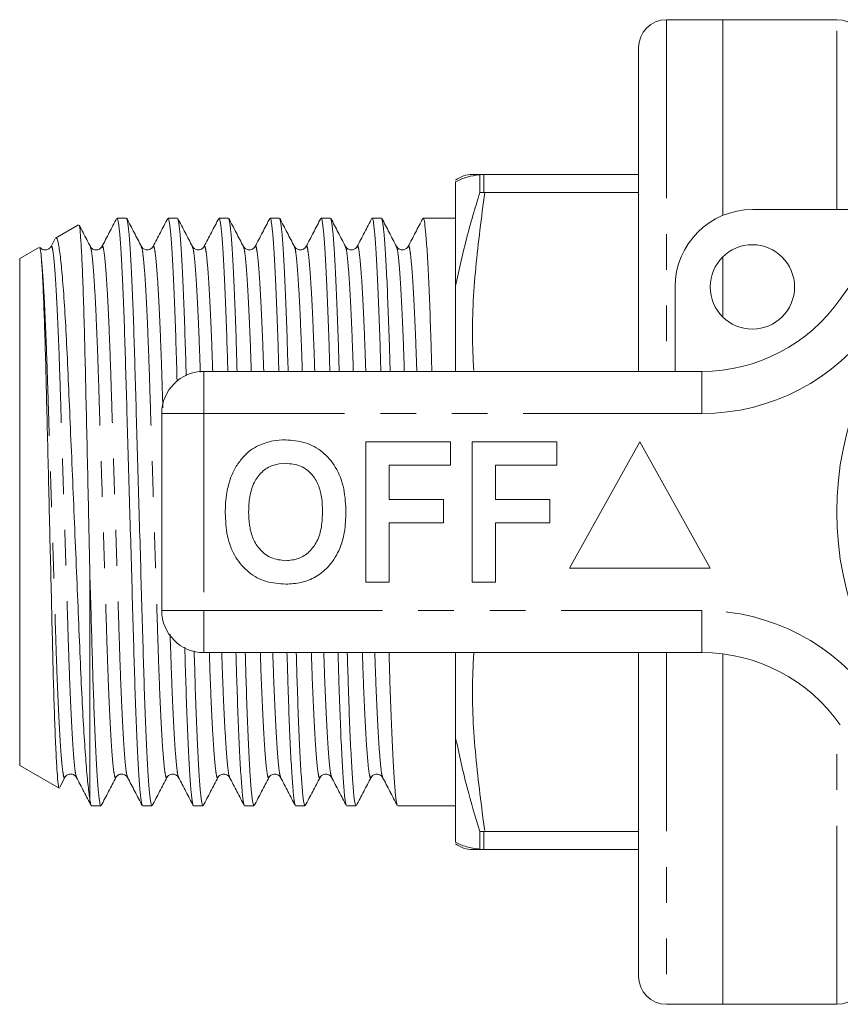
# Model space of a CAD drawing. Units: millimetres. Extents: x 163 to 243, y 93 to 256.
# Drawn here: x 163 to 193, y 93 to 128 of the extents above; entities that cross this region are included whole.
import ezdxf

# ---------------------------------------------------------------- set-up
doc = ezdxf.new("R2010")
doc.units = ezdxf.units.MM
doc.linetypes.add('PHANTOM', pattern=[12.7, 6.35, -1.27, 1.27, -1.27, 1.27, -1.27])

msp = doc.modelspace()

# ---------------------------------------------------------------- linework, layer by layer
at = {"color": 7, "linetype": 'Continuous', "lineweight": 15}
for p, q in [((188.359, 128.19), (186.359, 128.19)), ((192.409, 128.19), (188.359, 128.19)), ((188.359, 128.19), (188.359, 121.232)), ((185.359, 115.69), (185.359, 127.19)), ((179.719, 122.674), (179.864, 122.689)), ((179.719, 122.674), (179.719, 122.045)), ((179.896, 122.69), (179.864, 122.689)), ((179.896, 122.69), (185.359, 122.69)), ((178.859, 122.427), (178.859, 118.724)), ((179.864, 122.047), (179.719, 122.045)), ((179.864, 122.047), (179.896, 122.046)), ((185.359, 122.046), (179.896, 122.046)), ((167.152, 121.14), (166.822, 121.14)), ((168.966, 121.14), (168.636, 121.14)), ((170.78, 121.14), (170.45, 121.14)), ((172.594, 121.14), (172.264, 121.14)), ((174.408, 121.14), (174.078, 121.14)), ((176.222, 121.14), (175.892, 121.14)), ((178.859, 121.14), (177.706, 121.14)), ((189.409, 121.44), (195.663, 121.44)), ((165.445, 120.901), (164.627, 120.428)), ((164.065, 120.104), (163.359, 119.697)), ((164.612, 120.391), (164.473, 120.125)), ((166.285, 120.096), (166.287, 120.103)), ((169.914, 120.099), (169.915, 120.103)), ((171.315, 120.104), (171.316, 120.1)), ((171.728, 120.1), (171.729, 120.103)), ((173.129, 120.104), (173.13, 120.1)), ((173.542, 120.099), (173.543, 120.103)), ((177.17, 120.099), (177.172, 120.104)), ((188.359, 119.761), (188.359, 117.619)), ((163.359, 119.697), (163.359, 101.683)), ((186.659, 115.69), (186.659, 118.69)), ((169.909, 115.69), (187.612, 115.69)), ((168.409, 107.19), (168.409, 114.19)), ((175.666, 113.19), (178.679, 113.19)), ((175.666, 108.19), (175.666, 113.19)), ((178.679, 113.19), (178.679, 112.357)), ((179.448, 113.19), (182.461, 113.19)), ((179.448, 108.19), (179.448, 113.19)), ((182.461, 113.19), (182.461, 112.357)), ((185.409, 113.19), (182.909, 108.69)), ((187.909, 108.69), (185.409, 113.19)), ((178.679, 112.357), (176.499, 112.357)), ((176.499, 112.357), (176.499, 111.139)), ((182.461, 112.357), (180.281, 112.357)), ((180.281, 112.357), (180.281, 111.139)), ((176.499, 111.139), (178.422, 111.139)), ((178.422, 111.139), (178.422, 110.305)), ((180.281, 111.139), (182.204, 111.139)), ((182.204, 111.139), (182.204, 110.305)), ((178.422, 110.305), (176.499, 110.305)), ((176.499, 110.305), (176.499, 108.19)), ((182.204, 110.305), (180.281, 110.305)), ((180.281, 110.305), (180.281, 108.19)), ((182.909, 108.69), (187.909, 108.69)), ((165.859, 108.358), (165.859, 100.455)), ((176.499, 108.19), (175.666, 108.19)), ((180.281, 108.19), (179.448, 108.19)), ((187.612, 105.69), (169.909, 105.69)), ((185.359, 94.19), (185.359, 105.69)), ((188.359, 105.643), (188.359, 93.19)), ((178.859, 102.656), (178.859, 98.953)), ((163.359, 101.683), (164.761, 100.874)), ((164.785, 100.905), (164.967, 101.255)), ((164.966, 101.277), (164.967, 101.28)), ((167.193, 101.28), (167.194, 101.277)), ((175.85, 101.276), (175.851, 101.28)), ((176.262, 101.282), (176.264, 101.277)), ((165.915, 100.24), (166.245, 100.24)), ((167.729, 100.24), (168.059, 100.24)), ((169.543, 100.24), (169.873, 100.24)), ((171.357, 100.24), (171.687, 100.24)), ((173.171, 100.24), (173.501, 100.24)), ((174.985, 100.24), (175.315, 100.24)), ((176.799, 100.24), (178.859, 100.24)), ((179.864, 99.333), (179.719, 99.335)), ((179.719, 99.335), (179.719, 98.706)), ((179.896, 99.334), (179.864, 99.333)), ((179.896, 99.334), (185.359, 99.334)), ((179.864, 98.691), (179.719, 98.706)), ((179.864, 98.691), (179.896, 98.69)), ((185.359, 98.69), (179.896, 98.69)), ((186.359, 93.19), (188.359, 93.19)), ((188.359, 93.19), (192.409, 93.19))]:
    msp.add_line(p, q, dxfattribs=at)
at = {"color": 8, "linetype": 'PHANTOM', "lineweight": 0}
for p, q in [((186.359, 128.19), (186.359, 115.69)), ((192.409, 121.44), (192.409, 128.19)), ((179.864, 122.689), (179.864, 122.047)), ((169.909, 114.19), (169.909, 115.69)), ((187.612, 114.19), (187.612, 115.69)), ((168.409, 114.19), (169.909, 114.19)), ((169.909, 114.19), (169.909, 107.19)), ((187.612, 114.19), (169.909, 114.19)), ((168.409, 107.19), (169.909, 107.19)), ((169.909, 107.19), (187.612, 107.19)), ((169.909, 105.69), (169.909, 107.19)), ((187.612, 105.69), (187.612, 107.19)), ((186.359, 105.69), (186.359, 93.19)), ((192.409, 93.19), (192.409, 103.293)), ((179.864, 99.333), (179.864, 98.691))]:
    msp.add_line(p, q, dxfattribs=at)
at = {"color": 7, "linetype": 'Continuous', "lineweight": 15}
for centre, radius in [((203.409, 110.69), 11), ((189.409, 118.69), 1.5)]:
    msp.add_circle(centre, radius, dxfattribs=at)
for centre, radius, start, end in [((186.359, 127.19), 1, 90, 180), ((192.409, 127.19), 1, 0, 90), ((203.409, 110.69), 13.25, 34.8499, 145.1501), ((179.462, 121.69), 1, 89.9914, 127.2912), ((189.409, 118.69), 2.75, 90, 180), ((187.612, 121.69), 6, 270, 325.1501), ((169.909, 114.19), 1.5, 90, 180), ((169.909, 107.19), 1.5, 180, 270), ((187.612, 99.69), 6, 34.8499, 90), ((179.462, 99.69), 1, 232.7001, 270.0083), ((186.359, 94.19), 1, 180, 270), ((192.409, 94.19), 1, 270, 0)]:
    msp.add_arc(centre, radius, start, end, dxfattribs=at)
at = {"color": 8, "linetype": 'PHANTOM', "lineweight": 0}
for centre, start, end in [((187.612, 121.69), 270, 325.1501), ((187.612, 99.69), 34.8499, 90)]:
    msp.add_arc(centre, 7.5, start, end, dxfattribs=at)
at = {"color": 7, "linetype": 'Continuous', "lineweight": 15}
for points, knots in [([(178.859, 122.427), (178.989, 122.491), (179.234, 122.612), (179.563, 122.655), (179.719, 122.674)], [0, 0, 0, 0, 0.5266105, 1, 1, 1, 1]), ([(179.465, 122.69), (179.464, 122.69), (179.424, 122.69), (179.55, 122.69), (179.78, 122.69), (179.896, 122.69)], [0, 0, 0, 0, 0.014215, 0.50597, 1, 1, 1, 1]), ([(179.719, 122.045), (179.554, 121.502), (179.225, 120.421), (178.981, 119.287), (178.859, 118.724)], [0, 0, 0, 0, 0.502488, 1, 1, 1, 1]), ([(166.807, 121.124), (166.72, 120.957), (166.546, 120.623), (166.372, 120.289), (166.285, 120.122)], [0, 0, 0, 0, 0.50004, 1, 1, 1, 1]), ([(167.716, 100.28), (167.706, 100.299), (167.683, 100.346), (167.642, 100.712), (167.594, 101.343), (167.545, 102.225), (167.498, 103.312), (167.453, 104.559), (167.413, 105.938), (167.37, 107.436), (167.323, 109.043), (167.275, 110.713), (167.227, 112.382), (167.18, 113.988), (167.137, 115.483), (167.097, 116.858), (167.052, 118.101), (167.005, 119.182), (166.957, 120.057), (166.909, 120.684), (166.863, 121.071), (166.836, 121.116), (166.822, 121.138)], [0, 0, 0, 0, 0.033796, 0.084677, 0.136428, 0.1884, 0.239931, 0.290387, 0.339432, 0.389402, 0.440641, 0.49254, 0.544439, 0.595678, 0.645648, 0.694693, 0.745149, 0.79668, 0.848653, 0.900403, 0.951284, 1, 1, 1, 1]), ([(167.688, 120.125), (167.601, 120.292), (167.427, 120.626), (167.253, 120.96), (167.166, 121.127)], [0, 0, 0, 0, 0.499954, 1, 1, 1, 1]), ([(167.166, 121.101), (167.175, 121.082), (167.199, 121.035), (167.24, 120.668), (167.288, 120.037), (167.337, 119.155), (167.384, 118.068), (167.428, 116.821), (167.469, 115.442), (167.512, 113.944), (167.558, 112.337), (167.607, 110.667), (167.655, 108.998), (167.701, 107.392), (167.745, 105.897), (167.785, 104.522), (167.829, 103.279), (167.877, 102.198), (167.925, 101.323), (167.973, 100.696), (168.018, 100.309), (168.046, 100.264), (168.059, 100.242)], [0, 0, 0, 0, 0.034172, 0.085033, 0.136764, 0.188716, 0.240227, 0.290663, 0.339689, 0.38964, 0.440859, 0.492738, 0.544616, 0.595836, 0.645786, 0.694812, 0.745249, 0.796759, 0.848711, 0.900442, 0.951303, 1, 1, 1, 1]), ([(168.623, 121.127), (168.536, 120.96), (168.362, 120.626), (168.188, 120.292), (168.101, 120.125)], [0, 0, 0, 0, 0.500045, 1, 1, 1, 1]), ([(168.956, 115.325), (168.954, 115.375), (168.939, 115.912), (168.911, 116.852), (168.866, 118.102), (168.819, 119.181), (168.771, 120.057), (168.723, 120.684), (168.677, 121.071), (168.65, 121.116), (168.636, 121.138)], [0, 0, 0, 0, 0.013903, 0.150385, 0.290796, 0.434196, 0.578827, 0.72284, 0.864431, 1, 1, 1, 1]), ([(169.502, 120.126), (169.415, 120.293), (169.241, 120.627), (169.066, 120.961), (168.979, 121.128)], [0, 0, 0, 0, 0.499955, 1, 1, 1, 1]), ([(168.98, 121.102), (168.989, 121.082), (169.013, 121.035), (169.054, 120.668), (169.102, 120.037), (169.151, 119.155), (169.198, 118.066), (169.241, 116.857), (169.267, 115.958), (169.28, 115.532)], [0, 0, 0, 0, 0.10192, 0.253217, 0.407101, 0.561646, 0.714875, 0.86491, 1, 1, 1, 1]), ([(170.437, 121.126), (170.35, 120.959), (170.176, 120.625), (170.001, 120.291), (169.914, 120.125)], [0, 0, 0, 0, 0.5000456, 1, 1, 1, 1]), ([(170.759, 115.69), (170.748, 116.075), (170.723, 116.93), (170.68, 118.098), (170.633, 119.183), (170.585, 120.057), (170.537, 120.685), (170.491, 121.071), (170.464, 121.116), (170.45, 121.138)], [0, 0, 0, 0, 0.118827, 0.264454, 0.41318, 0.563183, 0.712545, 0.859396, 1, 1, 1, 1]), ([(171.316, 120.125), (171.229, 120.292), (171.055, 120.626), (170.881, 120.96), (170.794, 121.127)], [0, 0, 0, 0, 0.49995, 1, 1, 1, 1]), ([(170.794, 121.101), (170.803, 121.082), (170.827, 121.034), (170.868, 120.668), (170.916, 120.037), (170.965, 119.155), (171.012, 118.066), (171.054, 116.906), (171.078, 116.062), (171.089, 115.69)], [0, 0, 0, 0, 0.10324, 0.257232, 0.413857, 0.571155, 0.727113, 0.879821, 1, 1, 1, 1]), ([(172.251, 121.127), (172.164, 120.96), (171.99, 120.626), (171.816, 120.292), (171.729, 120.125)], [0, 0, 0, 0, 0.500044, 1, 1, 1, 1]), ([(172.573, 115.69), (172.562, 116.075), (172.537, 116.93), (172.494, 118.098), (172.447, 119.183), (172.399, 120.057), (172.351, 120.685), (172.305, 121.071), (172.278, 121.116), (172.264, 121.138)], [0, 0, 0, 0, 0.1188272, 0.2644537, 0.4131799, 0.5631831, 0.7125452, 0.8593959, 1, 1, 1, 1]), ([(173.13, 120.125), (173.043, 120.292), (172.869, 120.626), (172.695, 120.96), (172.608, 121.127)], [0, 0, 0, 0, 0.499955, 1, 1, 1, 1]), ([(172.608, 121.101), (172.617, 121.082), (172.641, 121.034), (172.682, 120.668), (172.73, 120.037), (172.779, 119.155), (172.826, 118.066), (172.868, 116.906), (172.892, 116.062), (172.903, 115.69)], [0, 0, 0, 0, 0.103202, 0.2572, 0.413832, 0.571136, 0.727101, 0.879816, 1, 1, 1, 1]), ([(174.065, 121.127), (173.978, 120.96), (173.804, 120.626), (173.629, 120.292), (173.542, 120.125)], [0, 0, 0, 0, 0.500045, 1, 1, 1, 1]), ([(174.387, 115.69), (174.376, 116.075), (174.351, 116.93), (174.308, 118.098), (174.261, 119.183), (174.213, 120.057), (174.165, 120.685), (174.119, 121.071), (174.092, 121.116), (174.078, 121.138)], [0, 0, 0, 0, 0.118827, 0.264454, 0.41318, 0.563183, 0.712545, 0.859396, 1, 1, 1, 1]), ([(174.944, 120.125), (174.857, 120.292), (174.683, 120.626), (174.509, 120.96), (174.422, 121.127)], [0, 0, 0, 0, 0.499954, 1, 1, 1, 1]), ([(174.422, 121.101), (174.431, 121.082), (174.455, 121.034), (174.496, 120.668), (174.544, 120.037), (174.593, 119.155), (174.64, 118.066), (174.682, 116.906), (174.706, 116.062), (174.717, 115.69)], [0, 0, 0, 0, 0.103267, 0.257254, 0.413875, 0.571168, 0.727121, 0.879825, 1, 1, 1, 1]), ([(175.88, 121.129), (175.793, 120.962), (175.619, 120.628), (175.445, 120.294), (175.358, 120.127)], [0, 0, 0, 0, 0.5000467, 1, 1, 1, 1]), ([(176.201, 115.69), (176.19, 116.075), (176.165, 116.93), (176.122, 118.098), (176.075, 119.183), (176.027, 120.057), (175.979, 120.685), (175.933, 121.071), (175.906, 121.116), (175.892, 121.138)], [0, 0, 0, 0, 0.118827, 0.264454, 0.41318, 0.563183, 0.712545, 0.859396, 1, 1, 1, 1]), ([(176.758, 120.125), (176.671, 120.292), (176.497, 120.626), (176.323, 120.96), (176.236, 121.127)], [0, 0, 0, 0, 0.499955, 1, 1, 1, 1]), ([(176.236, 121.101), (176.245, 121.082), (176.269, 121.034), (176.31, 120.668), (176.358, 120.037), (176.407, 119.155), (176.454, 118.066), (176.496, 116.906), (176.52, 116.062), (176.531, 115.69)], [0, 0, 0, 0, 0.1032715, 0.2572579, 0.4138776, 0.5711697, 0.7271227, 0.8798254, 1, 1, 1, 1]), ([(177.693, 121.127), (177.606, 120.96), (177.432, 120.626), (177.257, 120.292), (177.17, 120.125)], [0, 0, 0, 0, 0.500044, 1, 1, 1, 1]), ([(178.015, 115.69), (178.004, 116.075), (177.979, 116.93), (177.936, 118.098), (177.889, 119.183), (177.841, 120.057), (177.793, 120.685), (177.747, 121.071), (177.72, 121.116), (177.706, 121.138)], [0, 0, 0, 0, 0.118827, 0.264454, 0.41318, 0.563183, 0.712545, 0.859396, 1, 1, 1, 1]), ([(165.469, 120.876), (165.472, 120.878), (165.486, 120.887), (165.513, 120.638), (165.55, 120.124), (165.588, 119.338), (165.627, 118.298), (165.664, 117.032), (165.698, 115.573), (165.734, 113.984), (165.772, 112.281), (165.806, 110.753), (165.835, 109.434), (165.851, 108.718), (165.859, 108.358)], [0, 0, 0, 0, 0.0240496, 0.1170119, 0.2075676, 0.3005084, 0.3953118, 0.4928646, 0.5876658, 0.6851779, 0.7807059, 0.8789734, 0.9391545, 1, 1, 1, 1]), ([(165.874, 120.125), (165.787, 120.292), (165.655, 120.544), (165.524, 120.797), (165.48, 120.882)], [0, 0, 0, 0, 0.66234, 1, 1, 1, 1]), ([(165.859, 100.455), (165.837, 100.604), (165.793, 100.905), (165.723, 101.677), (165.653, 102.67), (165.583, 103.882), (165.517, 105.305), (165.453, 106.88), (165.381, 108.57), (165.308, 110.285), (165.234, 112.012), (165.163, 113.669), (165.094, 115.251), (165.031, 116.678), (164.96, 117.932), (164.887, 118.948), (164.813, 119.73), (164.741, 120.225), (164.684, 120.457), (164.653, 120.415), (164.642, 120.401)], [0, 0, 0, 0, 0.055874, 0.113239, 0.169114, 0.226479, 0.284611, 0.344453, 0.402003, 0.461272, 0.518006, 0.576385, 0.633124, 0.691524, 0.747787, 0.805739, 0.861077, 0.91802, 0.973364, 1, 1, 1, 1]), ([(164.076, 120.085), (164.081, 120.076), (164.097, 120.05), (164.115, 119.865), (164.126, 119.746)], [0, 0, 0, 0, 0.358711, 1, 1, 1, 1]), ([(164.473, 120.125), (164.453, 120.097), (164.413, 120.039), (164.274, 119.991), (164.14, 120.026), (164.103, 120.076), (164.088, 120.096)], [0, 0, 0, 0, 0.264699, 0.540175, 0.820549, 1, 1, 1, 1]), ([(166.287, 120.125), (166.263, 120.092), (166.214, 120.026), (166.059, 119.991), (165.928, 120.046), (165.891, 120.1), (165.874, 120.125)], [0, 0, 0, 0, 0.265674, 0.525509, 0.771583, 1, 1, 1, 1]), ([(168.101, 120.126), (168.074, 120.09), (168.021, 120.02), (167.857, 119.993), (167.735, 120.053), (167.703, 120.102), (167.688, 120.125)], [0, 0, 0, 0, 0.279446, 0.544186, 0.785138, 1, 1, 1, 1]), ([(169.915, 120.126), (169.888, 120.09), (169.835, 120.02), (169.671, 119.993), (169.549, 120.053), (169.517, 120.102), (169.502, 120.125)], [0, 0, 0, 0, 0.279055, 0.543667, 0.784743, 1, 1, 1, 1]), ([(171.729, 120.126), (171.702, 120.09), (171.649, 120.02), (171.485, 119.993), (171.363, 120.053), (171.331, 120.102), (171.316, 120.125)], [0, 0, 0, 0, 0.278831, 0.543371, 0.784516, 1, 1, 1, 1]), ([(173.543, 120.126), (173.516, 120.09), (173.463, 120.02), (173.299, 119.993), (173.177, 120.053), (173.145, 120.102), (173.13, 120.125)], [0, 0, 0, 0, 0.278818, 0.543354, 0.784502, 1, 1, 1, 1]), ([(175.357, 120.126), (175.342, 120.102), (175.309, 120.053), (175.187, 119.993), (175.023, 120.02), (174.971, 120.09), (174.944, 120.125)], [0, 0, 0, 0, 0.214148, 0.454877, 0.719848, 1, 1, 1, 1]), ([(177.171, 120.125), (177.156, 120.102), (177.123, 120.053), (177.001, 119.993), (176.837, 120.02), (176.785, 120.09), (176.758, 120.125)], [0, 0, 0, 0, 0.214659, 0.455551, 0.720365, 1, 1, 1, 1]), ([(164.126, 119.746), (164.139, 119.578), (164.165, 119.238), (164.204, 118.419), (164.243, 117.388), (164.28, 116.17), (164.313, 114.785), (164.35, 113.291), (164.388, 111.701), (164.427, 110.086), (164.466, 108.467), (164.504, 106.92), (164.538, 105.463), (164.573, 104.157), (164.612, 103.017), (164.651, 102.094), (164.69, 101.408), (164.727, 100.97), (164.75, 100.907), (164.761, 100.876)], [0, 0, 0, 0, 0.057386, 0.116436, 0.173822, 0.232872, 0.290255, 0.349266, 0.40725, 0.466902, 0.525099, 0.584985, 0.643181, 0.703037, 0.761733, 0.822113, 0.881122, 0.941842, 1, 1, 1, 1]), ([(178.859, 118.724), (178.859, 118.126), (178.859, 117.136), (178.859, 116.101), (178.859, 115.69)], [0, 0, 0, 0, 0.602595, 1, 1, 1, 1]), ([(170.868, 111.931), (170.927, 112.061), (171.046, 112.322), (171.291, 112.638), (171.557, 112.894), (171.754, 113.003), (171.853, 113.058)], [0, 0, 0, 0, 0.280009, 0.560028, 0.780084, 1, 1, 1, 1]), ([(171.853, 113.058), (172.025, 113.123), (172.334, 113.238), (172.662, 113.249), (172.807, 113.254)], [0, 0, 0, 0, 0.559496, 1, 1, 1, 1]), ([(172.807, 113.254), (173.044, 113.237), (173.516, 113.204), (174.151, 112.85), (174.642, 112.273), (174.921, 111.516), (174.948, 110.961), (174.961, 110.683)], [0, 0, 0, 0, 0.186721, 0.37307, 0.559626, 0.779538, 1, 1, 1, 1]), ([(172.818, 112.421), (172.665, 112.408), (172.357, 112.384), (171.956, 112.131), (171.664, 111.735), (171.519, 111.233), (171.506, 110.873), (171.499, 110.693)], [0, 0, 0, 0, 0.186586, 0.372858, 0.559265, 0.779356, 1, 1, 1, 1]), ([(174.127, 110.707), (174.123, 110.859), (174.114, 111.163), (174.011, 111.61), (173.778, 112.037), (173.358, 112.369), (172.998, 112.403), (172.818, 112.421)], [0, 0, 0, 0, 0.187421, 0.3746, 0.561243, 0.780399, 1, 1, 1, 1]), ([(170.666, 110.66), (170.672, 110.903), (170.683, 111.336), (170.811, 111.749), (170.868, 111.931)], [0, 0, 0, 0, 0.560145, 1, 1, 1, 1]), ([(172.819, 108.126), (172.585, 108.142), (172.116, 108.175), (171.481, 108.516), (170.99, 109.085), (170.705, 109.834), (170.679, 110.384), (170.666, 110.66)], [0, 0, 0, 0, 0.186758, 0.373113, 0.559668, 0.779563, 1, 1, 1, 1]), ([(171.499, 110.693), (171.504, 110.54), (171.514, 110.235), (171.622, 109.786), (171.863, 109.361), (172.276, 109.02), (172.638, 108.979), (172.818, 108.959)], [0, 0, 0, 0, 0.187396, 0.374584, 0.561327, 0.780664, 1, 1, 1, 1]), ([(172.818, 108.959), (172.972, 108.973), (173.28, 109), (173.674, 109.265), (173.965, 109.663), (174.107, 110.166), (174.121, 110.527), (174.127, 110.707)], [0, 0, 0, 0, 0.186446, 0.372679, 0.559184, 0.779356, 1, 1, 1, 1]), ([(174.961, 110.683), (174.951, 110.449), (174.932, 109.98), (174.733, 109.298), (174.369, 108.744), (173.894, 108.364), (173.372, 108.157), (173.004, 108.136), (172.819, 108.126)], [0, 0, 0, 0, 0.186937, 0.373638, 0.560021, 0.706619, 0.85322, 1, 1, 1, 1]), ([(165.859, 108.358), (165.873, 107.881), (165.901, 106.939), (165.938, 105.621), (165.975, 104.4), (166.017, 103.245), (166.063, 102.198), (166.111, 101.323), (166.159, 100.696), (166.204, 100.309), (166.232, 100.264), (166.245, 100.242)], [0, 0, 0, 0, 0.105419, 0.208156, 0.309985, 0.414685, 0.533035, 0.652401, 0.771256, 0.888114, 1, 1, 1, 1]), ([(169.531, 100.276), (169.521, 100.296), (169.497, 100.343), (169.456, 100.712), (169.408, 101.343), (169.359, 102.225), (169.312, 103.314), (169.268, 104.533), (169.242, 105.443), (169.229, 105.88)], [0, 0, 0, 0, 0.104022, 0.254378, 0.407306, 0.56089, 0.713166, 0.862269, 1, 1, 1, 1]), ([(169.563, 105.755), (169.575, 105.348), (169.6, 104.47), (169.643, 103.281), (169.691, 102.198), (169.739, 101.323), (169.787, 100.695), (169.832, 100.309), (169.86, 100.264), (169.873, 100.242)], [0, 0, 0, 0, 0.124765, 0.26941, 0.417134, 0.566126, 0.714482, 0.860343, 1, 1, 1, 1]), ([(171.344, 100.278), (171.334, 100.298), (171.311, 100.345), (171.27, 100.712), (171.222, 101.343), (171.173, 102.225), (171.126, 103.314), (171.084, 104.474), (171.06, 105.318), (171.049, 105.69)], [0, 0, 0, 0, 0.103657, 0.257578, 0.41413, 0.571354, 0.72724, 0.879877, 1, 1, 1, 1]), ([(171.379, 105.69), (171.39, 105.305), (171.415, 104.45), (171.457, 103.282), (171.505, 102.197), (171.553, 101.323), (171.601, 100.695), (171.646, 100.309), (171.674, 100.264), (171.687, 100.242)], [0, 0, 0, 0, 0.1188272, 0.2644537, 0.4131799, 0.5631831, 0.7125452, 0.8593959, 1, 1, 1, 1]), ([(173.158, 100.278), (173.148, 100.298), (173.125, 100.345), (173.084, 100.712), (173.036, 101.343), (172.987, 102.225), (172.94, 103.314), (172.898, 104.474), (172.874, 105.318), (172.863, 105.69)], [0, 0, 0, 0, 0.103798, 0.257694, 0.414222, 0.571421, 0.727283, 0.879896, 1, 1, 1, 1]), ([(173.193, 105.69), (173.204, 105.305), (173.229, 104.45), (173.271, 103.282), (173.319, 102.197), (173.367, 101.323), (173.415, 100.695), (173.46, 100.309), (173.488, 100.264), (173.501, 100.242)], [0, 0, 0, 0, 0.118827, 0.264454, 0.41318, 0.563183, 0.712545, 0.859396, 1, 1, 1, 1]), ([(174.972, 100.279), (174.962, 100.298), (174.939, 100.346), (174.898, 100.712), (174.85, 101.343), (174.801, 102.225), (174.754, 103.314), (174.712, 104.474), (174.688, 105.318), (174.677, 105.69)], [0, 0, 0, 0, 0.103341, 0.257316, 0.413923, 0.571203, 0.727144, 0.879835, 1, 1, 1, 1]), ([(175.007, 105.69), (175.018, 105.305), (175.043, 104.45), (175.085, 103.282), (175.133, 102.197), (175.181, 101.323), (175.229, 100.695), (175.274, 100.309), (175.302, 100.264), (175.315, 100.242)], [0, 0, 0, 0, 0.1188272, 0.2644537, 0.4131799, 0.5631831, 0.7125452, 0.8593959, 1, 1, 1, 1]), ([(176.785, 100.282), (176.776, 100.301), (176.752, 100.348), (176.712, 100.713), (176.664, 101.343), (176.615, 102.225), (176.568, 103.314), (176.526, 104.474), (176.502, 105.318), (176.491, 105.69)], [0, 0, 0, 0, 0.099512, 0.254144, 0.41142, 0.569372, 0.725979, 0.879322, 1, 1, 1, 1]), ([(178.859, 105.69), (178.859, 105.349), (178.859, 104.315), (178.859, 103.322), (178.859, 102.656)], [0, 0, 0, 0, 0.329993, 1, 1, 1, 1]), ([(178.859, 102.656), (178.989, 102.06), (179.234, 100.927), (179.563, 99.847), (179.719, 99.335)], [0, 0, 0, 0, 0.5266105, 1, 1, 1, 1]), ([(164.967, 101.255), (164.986, 101.283), (165.026, 101.34), (165.166, 101.39), (165.314, 101.347), (165.358, 101.285), (165.38, 101.255)], [0, 0, 0, 0, 0.240656, 0.491317, 0.746667, 1, 1, 1, 1]), ([(165.381, 101.253), (165.468, 101.086), (165.642, 100.752), (165.816, 100.418), (165.903, 100.251)], [0, 0, 0, 0, 0.4999554, 1, 1, 1, 1]), ([(166.259, 100.253), (166.346, 100.42), (166.52, 100.754), (166.694, 101.088), (166.781, 101.255)], [0, 0, 0, 0, 0.500045, 1, 1, 1, 1]), ([(166.781, 101.255), (166.796, 101.278), (166.829, 101.328), (166.952, 101.388), (167.115, 101.359), (167.167, 101.29), (167.194, 101.254)], [0, 0, 0, 0, 0.216425, 0.45798, 0.72215, 1, 1, 1, 1]), ([(167.194, 101.255), (167.281, 101.088), (167.455, 100.754), (167.629, 100.42), (167.716, 100.253)], [0, 0, 0, 0, 0.499956, 1, 1, 1, 1]), ([(168.073, 100.253), (168.16, 100.42), (168.334, 100.754), (168.508, 101.088), (168.595, 101.255)], [0, 0, 0, 0, 0.500046, 1, 1, 1, 1]), ([(168.595, 101.255), (168.61, 101.278), (168.642, 101.327), (168.764, 101.387), (168.928, 101.36), (168.981, 101.29), (169.008, 101.254)], [0, 0, 0, 0, 0.215078, 0.456098, 0.720767, 1, 1, 1, 1]), ([(169.009, 101.253), (169.096, 101.086), (169.27, 100.752), (169.444, 100.418), (169.531, 100.251)], [0, 0, 0, 0, 0.499956, 1, 1, 1, 1]), ([(169.887, 100.253), (169.974, 100.42), (170.148, 100.754), (170.322, 101.088), (170.409, 101.255)], [0, 0, 0, 0, 0.500046, 1, 1, 1, 1]), ([(170.409, 101.255), (170.424, 101.278), (170.456, 101.327), (170.578, 101.387), (170.742, 101.36), (170.795, 101.29), (170.822, 101.254)], [0, 0, 0, 0, 0.215394, 0.456511, 0.721081, 1, 1, 1, 1]), ([(170.822, 101.254), (170.909, 101.087), (171.083, 100.753), (171.257, 100.419), (171.344, 100.252)], [0, 0, 0, 0, 0.499956, 1, 1, 1, 1]), ([(171.701, 100.253), (171.788, 100.42), (171.962, 100.754), (172.136, 101.088), (172.223, 101.255)], [0, 0, 0, 0, 0.500044, 1, 1, 1, 1]), ([(172.223, 101.255), (172.238, 101.278), (172.27, 101.327), (172.392, 101.387), (172.556, 101.36), (172.609, 101.29), (172.636, 101.254)], [0, 0, 0, 0, 0.2155199, 0.456675, 0.7212047, 1, 1, 1, 1]), ([(172.636, 101.254), (172.723, 101.087), (172.897, 100.753), (173.071, 100.419), (173.158, 100.252)], [0, 0, 0, 0, 0.49996, 1, 1, 1, 1]), ([(173.514, 100.253), (173.602, 100.42), (173.776, 100.754), (173.95, 101.087), (174.037, 101.254)], [0, 0, 0, 0, 0.500045, 1, 1, 1, 1]), ([(174.037, 101.255), (174.052, 101.278), (174.084, 101.327), (174.206, 101.387), (174.37, 101.36), (174.423, 101.29), (174.45, 101.254)], [0, 0, 0, 0, 0.2154137, 0.4565344, 0.7210976, 1, 1, 1, 1]), ([(174.45, 101.255), (174.537, 101.088), (174.711, 100.754), (174.885, 100.42), (174.972, 100.253)], [0, 0, 0, 0, 0.499956, 1, 1, 1, 1]), ([(175.329, 100.253), (175.416, 100.42), (175.59, 100.754), (175.764, 101.088), (175.851, 101.255)], [0, 0, 0, 0, 0.500045, 1, 1, 1, 1]), ([(175.851, 101.255), (175.866, 101.278), (175.898, 101.327), (176.02, 101.387), (176.184, 101.36), (176.237, 101.29), (176.264, 101.254)], [0, 0, 0, 0, 0.21512, 0.456152, 0.720813, 1, 1, 1, 1]), ([(176.263, 101.257), (176.35, 101.09), (176.524, 100.756), (176.698, 100.422), (176.785, 100.255)], [0, 0, 0, 0, 0.499962, 1, 1, 1, 1]), ([(165.903, 100.263), (165.898, 100.27), (165.884, 100.289), (165.869, 100.39), (165.859, 100.455)], [0, 0, 0, 0, 0.356694, 1, 1, 1, 1]), ([(179.719, 98.706), (179.554, 98.727), (179.225, 98.77), (178.981, 98.892), (178.859, 98.953)], [0, 0, 0, 0, 0.502415, 1, 1, 1, 1]), ([(179.896, 98.69), (179.772, 98.69), (179.528, 98.69), (179.485, 98.69), (179.464, 98.69)], [0, 0, 0, 0, 0.504434, 1, 1, 1, 1])]:
    msp.add_open_spline(points, degree=3, knots=knots, dxfattribs=at)
at = {"color": 8, "linetype": 'PHANTOM', "lineweight": 0}
for points, knots in [([(179.896, 122.046), (179.778, 121.158), (179.543, 119.379), (179.422, 117.253), (179.487, 116.023), (179.504, 115.69)], [0, 0, 0, 0, 0.420646, 0.842977, 1, 1, 1, 1]), ([(164.472, 120.1), (164.477, 120.116), (164.496, 120.178), (164.528, 120.056), (164.574, 119.729), (164.622, 119.152), (164.671, 118.361), (164.718, 117.381), (164.763, 116.256), (164.803, 115.012), (164.846, 113.659), (164.892, 112.206), (164.941, 110.697), (164.989, 109.187), (165.035, 107.734), (165.079, 106.38), (165.119, 105.135), (165.163, 104.008), (165.211, 103.028), (165.259, 102.232), (165.307, 101.664), (165.348, 101.335), (165.371, 101.293), (165.381, 101.277)], [0, 0, 0, 0, 0.017228, 0.065792, 0.115785, 0.166634, 0.217701, 0.268333, 0.31791, 0.366099, 0.415198, 0.465544, 0.516538, 0.567532, 0.617878, 0.666977, 0.715166, 0.764743, 0.815375, 0.866442, 0.917291, 0.967284, 1, 1, 1, 1]), ([(165.874, 120.1), (165.883, 120.084), (165.906, 120.043), (165.947, 119.716), (165.995, 119.148), (166.043, 118.352), (166.09, 117.372), (166.135, 116.245), (166.175, 115), (166.218, 113.646), (166.265, 112.193), (166.313, 110.683), (166.361, 109.174), (166.408, 107.721), (166.451, 106.368), (166.491, 105.124), (166.536, 103.999), (166.583, 103.019), (166.632, 102.228), (166.679, 101.651), (166.725, 101.324), (166.758, 101.202), (166.776, 101.264), (166.781, 101.28)], [0, 0, 0, 0, 0.0314724, 0.0815346, 0.1324533, 0.1835907, 0.2342925, 0.2839373, 0.3321924, 0.3813587, 0.4317743, 0.4828386, 0.5339028, 0.5843184, 0.6334848, 0.6817399, 0.7313846, 0.7820865, 0.8332238, 0.8841425, 0.9342048, 0.9828356, 1, 1, 1, 1]), ([(166.287, 120.103), (166.292, 120.118), (166.31, 120.178), (166.342, 120.056), (166.388, 119.729), (166.436, 119.152), (166.485, 118.361), (166.532, 117.381), (166.577, 116.256), (166.617, 115.012), (166.66, 113.659), (166.706, 112.206), (166.755, 110.697), (166.803, 109.187), (166.849, 107.734), (166.893, 106.38), (166.933, 105.135), (166.977, 104.008), (167.025, 103.028), (167.073, 102.232), (167.121, 101.664), (167.161, 101.338), (167.184, 101.296), (167.193, 101.28)], [0, 0, 0, 0, 0.0159545, 0.0646598, 0.1147987, 0.1657953, 0.2170109, 0.2677904, 0.3175111, 0.3658401, 0.4150817, 0.4655745, 0.5167169, 0.5678593, 0.6183521, 0.6675937, 0.7159227, 0.7656434, 0.8164229, 0.8676385, 0.9186351, 0.968774, 1, 1, 1, 1]), ([(167.688, 120.1), (167.697, 120.084), (167.72, 120.043), (167.761, 119.716), (167.809, 119.148), (167.857, 118.352), (167.904, 117.372), (167.949, 116.245), (167.989, 115), (168.032, 113.646), (168.079, 112.193), (168.127, 110.683), (168.175, 109.174), (168.222, 107.721), (168.265, 106.368), (168.305, 105.124), (168.35, 103.999), (168.397, 103.019), (168.446, 102.228), (168.493, 101.651), (168.539, 101.324), (168.572, 101.202), (168.59, 101.264), (168.595, 101.28)], [0, 0, 0, 0, 0.03153, 0.081589, 0.132505, 0.183639, 0.234338, 0.28398, 0.332233, 0.381396, 0.431809, 0.48287, 0.533932, 0.584344, 0.633508, 0.68176, 0.731402, 0.782101, 0.833235, 0.884151, 0.934211, 0.982839, 1, 1, 1, 1]), ([(168.1, 120.1), (168.105, 120.116), (168.124, 120.178), (168.156, 120.056), (168.202, 119.729), (168.25, 119.152), (168.299, 118.361), (168.346, 117.382), (168.391, 116.253), (168.423, 115.248), (168.444, 114.598), (168.45, 114.392)], [0, 0, 0, 0, 0.044716, 0.1697, 0.298364, 0.429229, 0.560655, 0.690963, 0.818553, 0.942573, 1, 1, 1, 1]), ([(169.502, 120.101), (169.511, 120.085), (169.534, 120.043), (169.575, 119.716), (169.623, 119.148), (169.671, 118.354), (169.718, 117.367), (169.755, 116.459), (169.775, 115.851), (169.781, 115.666)], [0, 0, 0, 0, 0.103447, 0.267226, 0.433806, 0.601101, 0.766972, 0.929385, 1, 1, 1, 1]), ([(169.915, 120.103), (169.92, 120.118), (169.938, 120.178), (169.97, 120.056), (170.016, 119.729), (170.064, 119.152), (170.113, 118.362), (170.16, 117.377), (170.196, 116.474), (170.216, 115.87), (170.222, 115.69)], [0, 0, 0, 0, 0.047129, 0.190954, 0.339011, 0.489602, 0.640839, 0.790789, 0.937612, 1, 1, 1, 1]), ([(171.316, 120.1), (171.325, 120.084), (171.348, 120.042), (171.389, 119.716), (171.437, 119.148), (171.485, 118.354), (171.532, 117.367), (171.569, 116.467), (171.588, 115.866), (171.594, 115.69)], [0, 0, 0, 0, 0.102924, 0.267366, 0.434621, 0.602595, 0.769138, 0.932209, 1, 1, 1, 1]), ([(171.729, 120.103), (171.734, 120.118), (171.752, 120.178), (171.784, 120.056), (171.83, 119.729), (171.878, 119.152), (171.927, 118.362), (171.974, 117.377), (172.01, 116.474), (172.03, 115.87), (172.036, 115.69)], [0, 0, 0, 0, 0.047106, 0.190934, 0.338995, 0.48959, 0.640831, 0.790784, 0.93761, 1, 1, 1, 1]), ([(173.13, 120.1), (173.139, 120.084), (173.162, 120.043), (173.203, 119.716), (173.251, 119.148), (173.299, 118.354), (173.346, 117.367), (173.383, 116.467), (173.402, 115.866), (173.408, 115.69)], [0, 0, 0, 0, 0.10326, 0.267641, 0.434834, 0.602744, 0.769225, 0.932235, 1, 1, 1, 1]), ([(173.543, 120.103), (173.548, 120.118), (173.566, 120.178), (173.598, 120.056), (173.644, 119.729), (173.692, 119.152), (173.741, 118.362), (173.788, 117.377), (173.824, 116.474), (173.844, 115.87), (173.85, 115.69)], [0, 0, 0, 0, 0.0471313, 0.1909553, 0.3390127, 0.489603, 0.64084, 0.790789, 0.9376117, 1, 1, 1, 1]), ([(174.944, 120.1), (174.953, 120.084), (174.976, 120.043), (175.017, 119.716), (175.065, 119.148), (175.113, 118.354), (175.16, 117.367), (175.197, 116.467), (175.216, 115.866), (175.222, 115.69)], [0, 0, 0, 0, 0.103331, 0.267699, 0.434878, 0.602776, 0.769243, 0.93224, 1, 1, 1, 1]), ([(175.357, 120.103), (175.362, 120.118), (175.38, 120.178), (175.412, 120.056), (175.458, 119.729), (175.506, 119.152), (175.555, 118.362), (175.602, 117.377), (175.638, 116.474), (175.658, 115.87), (175.664, 115.69)], [0, 0, 0, 0, 0.047152, 0.190973, 0.339027, 0.489614, 0.640848, 0.790794, 0.937613, 1, 1, 1, 1]), ([(176.758, 120.1), (176.767, 120.084), (176.79, 120.043), (176.831, 119.716), (176.879, 119.148), (176.927, 118.354), (176.974, 117.367), (177.011, 116.467), (177.03, 115.866), (177.036, 115.69)], [0, 0, 0, 0, 0.103334, 0.267701, 0.43488, 0.602777, 0.769244, 0.93224, 1, 1, 1, 1]), ([(177.172, 120.104), (177.176, 120.118), (177.195, 120.178), (177.226, 120.056), (177.272, 119.729), (177.32, 119.152), (177.369, 118.362), (177.416, 117.377), (177.452, 116.474), (177.472, 115.87), (177.478, 115.69)], [0, 0, 0, 0, 0.046331, 0.190276, 0.338458, 0.489174, 0.640538, 0.790613, 0.937559, 1, 1, 1, 1]), ([(164.126, 119.746), (164.143, 119.571), (164.176, 119.221), (164.227, 118.392), (164.276, 117.389), (164.321, 116.245), (164.361, 115), (164.404, 113.646), (164.451, 112.193), (164.499, 110.683), (164.547, 109.174), (164.594, 107.721), (164.637, 106.368), (164.677, 105.124), (164.722, 103.999), (164.769, 103.019), (164.818, 102.228), (164.865, 101.651), (164.911, 101.324), (164.943, 101.202), (164.962, 101.262), (164.966, 101.277)], [0, 0, 0, 0, 0.057473, 0.115271, 0.17259, 0.226329, 0.278563, 0.331783, 0.386356, 0.441631, 0.496906, 0.551479, 0.604699, 0.656933, 0.710671, 0.765554, 0.820908, 0.876025, 0.930216, 0.982856, 1, 1, 1, 1]), ([(168.708, 106.343), (168.721, 105.943), (168.747, 105.116), (168.791, 104.01), (168.839, 103.027), (168.887, 102.232), (168.935, 101.664), (168.976, 101.335), (168.999, 101.294), (169.008, 101.277)], [0, 0, 0, 0, 0.140062, 0.289834, 0.442795, 0.597071, 0.750686, 0.901718, 1, 1, 1, 1]), ([(170.102, 105.69), (170.108, 105.51), (170.127, 104.906), (170.164, 104.003), (170.211, 103.018), (170.26, 102.228), (170.307, 101.651), (170.353, 101.324), (170.386, 101.202), (170.404, 101.264), (170.409, 101.28)], [0, 0, 0, 0, 0.062164, 0.208457, 0.357866, 0.508558, 0.658606, 0.80613, 0.949435, 1, 1, 1, 1]), ([(170.544, 105.69), (170.549, 105.514), (170.569, 104.913), (170.605, 104.013), (170.653, 103.026), (170.701, 102.232), (170.749, 101.664), (170.79, 101.337), (170.813, 101.295), (170.822, 101.279)], [0, 0, 0, 0, 0.067718, 0.230615, 0.396979, 0.564773, 0.73185, 0.896116, 1, 1, 1, 1]), ([(171.916, 105.69), (171.922, 105.51), (171.941, 104.906), (171.978, 104.003), (172.025, 103.018), (172.074, 102.228), (172.121, 101.651), (172.167, 101.324), (172.2, 101.202), (172.218, 101.264), (172.223, 101.28)], [0, 0, 0, 0, 0.062169, 0.208475, 0.357897, 0.508602, 0.658662, 0.806199, 0.949517, 1, 1, 1, 1]), ([(172.358, 105.69), (172.363, 105.514), (172.383, 104.913), (172.419, 104.013), (172.467, 103.026), (172.515, 102.232), (172.563, 101.664), (172.604, 101.337), (172.627, 101.295), (172.636, 101.279)], [0, 0, 0, 0, 0.067687, 0.230507, 0.396794, 0.56451, 0.731508, 0.895697, 1, 1, 1, 1]), ([(173.73, 105.69), (173.736, 105.51), (173.755, 104.906), (173.792, 104.003), (173.839, 103.018), (173.888, 102.228), (173.935, 101.651), (173.981, 101.324), (174.014, 101.202), (174.032, 101.264), (174.037, 101.279)], [0, 0, 0, 0, 0.062183, 0.208521, 0.357976, 0.508715, 0.658809, 0.806378, 0.949728, 1, 1, 1, 1]), ([(174.172, 105.69), (174.177, 105.514), (174.197, 104.913), (174.233, 104.013), (174.281, 103.026), (174.329, 102.232), (174.377, 101.664), (174.418, 101.337), (174.441, 101.296), (174.449, 101.28)], [0, 0, 0, 0, 0.067747, 0.230711, 0.397145, 0.565009, 0.732155, 0.896489, 1, 1, 1, 1]), ([(175.544, 105.69), (175.55, 105.51), (175.569, 104.906), (175.606, 104.003), (175.653, 103.018), (175.702, 102.228), (175.749, 101.651), (175.795, 101.324), (175.827, 101.202), (175.846, 101.262), (175.85, 101.276)], [0, 0, 0, 0, 0.062433, 0.209362, 0.359419, 0.510765, 0.661464, 0.809628, 0.953556, 1, 1, 1, 1]), ([(175.986, 105.69), (175.991, 105.514), (176.011, 104.913), (176.047, 104.013), (176.095, 103.026), (176.143, 102.232), (176.191, 101.664), (176.231, 101.339), (176.254, 101.298), (176.262, 101.282)], [0, 0, 0, 0, 0.068021, 0.2316453, 0.3987536, 0.5672975, 0.7351205, 0.9001209, 1, 1, 1, 1]), ([(179.504, 105.69), (179.487, 105.357), (179.422, 104.131), (179.543, 102.004), (179.778, 100.225), (179.896, 99.334)], [0, 0, 0, 0, 0.157023, 0.577535, 1, 1, 1, 1])]:
    msp.add_open_spline(points, degree=3, knots=knots, dxfattribs=at)

doc.saveas('drawing.dxf')
